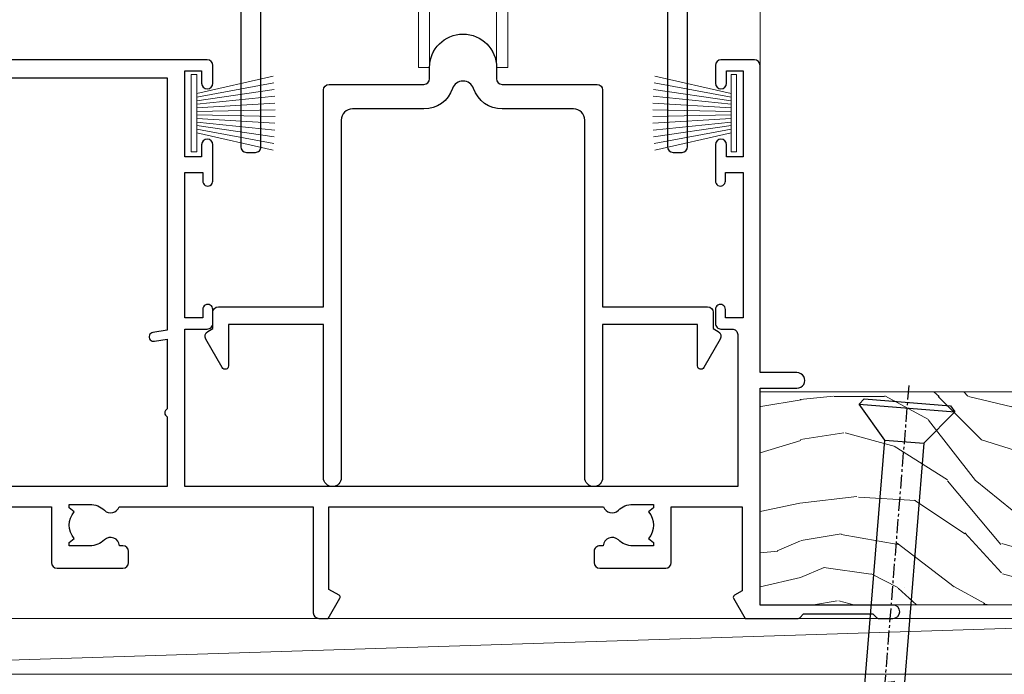
# Model space of a CAD drawing. Units: millimetres. Extents: x 0 to 776249, y -1112 to 730.
# Drawn here: x 2654 to 2742, y 193 to 252 of the extents above; entities that cross this region are included whole.
import ezdxf

# ---------------------------------------------------------------- set-up
doc = ezdxf.new("R2010")
doc.units = ezdxf.units.MM
doc.linetypes.add('CENTER', pattern=[2, 1.25, -0.25, 0.25, -0.25])
doc.layers.add('Aluminium Systems Ltd Joinery Detail', color=7, linetype='Continuous')
doc.layers.add('DIE', color=7, linetype='Continuous')
doc.layers.add('HARDWARE', color=8, linetype='Continuous', lineweight=5)

# ---------------------------------------------------------------- blocks, each defined once
blk = doc.blocks.new('A762-21692')
at = {"flags": 128}
blk.add_lwpolyline([(39.99999999999379, 29.00001072535202), (56.54999999999853, 29.00001072535759), (56.5499999999987, 24.00001072534633, 0.4142135623720295), (57.04999999999666, 23.50001072534656), (62.94999999999601, 23.50001072534986, 0.414213562373095), (63.44999999999573, 24.00001072534997), (63.44999999999573, 25.00001072534997, 0.414213562373095), (62.94999999999573, 25.50001072534997), (62.64573129132174, 25.50001072534917, 0.6408239254472202), (61.2896212612622, 26.02359563101141, -0.1952598447288604), (59.99999999999721, 25.50001072535088), (58.14999999999867, 25.50001072535088), (58.14999999999867, 25.79767640767205), (58.58281778022734, 26.16085364743026, -0.3639702342664486), (58.58281778022831, 28.53916780326972), (58.14999999999867, 28.90234504302862), (58.14999999999867, 29.20001072534979), (59.99999999999721, 29.20001072534973, -0.1952598447288628), (61.2896212612622, 28.67642581968756, 0.5542192105843267), (62.6072295366568, 29.00001075206774), (79.99999899998352, 29.00001036250194), (79.9999989999835, 19.49999963729374, 0.4142135300680742), (80.49999894483538, 18.99999963729374), (81.33397358615763, 18.99999954531109), (82.37320408073411, 20.79999956270195, 0.4142135623810405), (82.299998999978, 21.07320464346174), (81.39999899998276, 21.59281988573173), (81.39999899998276, 29.00001072534474), (105.992770472128, 29.00001072534745, 0.5542191990939959), (107.3103787387322, 28.67642581968754, -0.1952598447288625), (108.5999999999972, 29.20001072534801), (110.4499999999957, 29.20001072534977), (110.4499999999957, 28.90234504302861), (110.0171822197661, 28.53916780326971, -0.3639702342664353), (110.017182219767, 26.16085364743025), (110.4499999999957, 25.79767640767203), (110.4499999999957, 25.50001072535087), (108.5999999999972, 25.50001072535087, -0.1952598447288625), (107.3103787387322, 26.02359563101139, 0.6408239254472079), (105.9542687086726, 25.50001072534916), (105.6499999999993, 25.50001072534961, 0.4142135623730784), (105.1499999999987, 25.00001072534996), (105.1499999999987, 24.00001072534996, 0.414213562373095), (105.6499999999987, 23.50001072534996), (111.5499999999956, 23.50001072534677, 0.4142135623720462), (112.0499999999957, 24.00001072534632), (112.0499999999958, 29.00001072534751), (118.4000004111199, 29.00001072534655), (118.4000004111235, 21.4773609179549), (117.7000004111301, 21.07321572952263, 0.4142135623694759), (117.6267953303742, 20.8000106487658), (118.6660257706912, 19.00001072534655), (118.6660321712984, 18.99999963917002), (123.4171758934094, 18.99999963917047, 0.1989123673788268), (123.5585972496458, 19.05857828293255), (123.9000179999834, 19.39999903326974), (130.1000049999834, 19.39999903326974), (130.4414263865507, 19.05857850025534, 0.1989120425159821), (130.5828475660123, 19.0000000332701), (131.8999999999828, 19.00000003326862, 0.9999999999999999), (131.8999999999828, 20.19999803326867), (119.9999989999828, 20.19999803326867), (119.9999989999846, 39.59999803327013), (123.2999979571864, 39.59999803327007, 0.9999999999999999), (123.299997957187, 41.00000011886571), (119.9999990000126, 41.00000011886696), (119.9999990000144, 68.49999963927984, 0.414213562373095), (119.4999990000144, 68.99999963927984), (116.5000000000166, 68.99999963927984, 0.414213562373095), (116.0000000000166, 68.49999963927984), (116.0000000000166, 66.90000363927992, 0.9999999999999999), (116.9999980000159, 66.90000363927992), (116.9999980000159, 68.00000163927778), (118.4999990000144, 68.00000163927778), (118.4999990000126, 60.3000166392785), (116.9999980000159, 60.3000166392785), (116.9999980000159, 61.40001363927966, 0.9999999999999999), (115.9999980000159, 61.40001363927966), (115.999998000018, 58.15137249369671, 1.001507643109843), (116.8999959574185, 58.15001663927977), (116.8999959574087, 58.90001663928068), (118.4999990000126, 58.90001663928068), (118.4999990000126, 45.90000704260181), (116.8999959574087, 45.90000704260181), (116.899995957418, 46.65000704260545, 1.001507643109857), (115.9999980000257, 46.64865118818123), (115.9999980000141, 45.40000704260181, 0.4142135623736278), (116.4999980000141, 44.9000070426009), (117.4999990000108, 44.90000704260272, -0.4142135623735279), (117.9999990000115, 44.40000704260272), (117.9999990000097, 30.79999963927547), (68.50000000001967, 30.79999963927549), (68.50000000002018, 44.90000704260365), (70.500000000022, 44.90000704260171, 0.4142135623741606), (71.00000000002211, 45.40000704260365), (71.00000000001586, 46.64865118818125, 1.001507643109851), (70.1000020426199, 46.65000704260547), (70.10000204262923, 45.90000704260183), (68.50000000001836, 45.90000704260183), (68.50000000001836, 58.90001663928069), (70.10000204262559, 58.90001663928069), (70.10000204261945, 58.15001663927978, 1.001507643110861), (71.00000000001631, 58.15137249369582), (71.00000000001654, 61.40001363927877, 0.9999999999999999), (70.00000000001654, 61.40001363927877), (70.00000000001654, 60.30001663927851), (68.50000000001836, 60.30001663927851), (68.50000000001654, 68.0000016392778), (70.00000000001654, 68.0000016392778), (70.00000000001677, 66.90000463927936, 0.9999999999999999), (71.00000000001631, 66.90000463927936), (71.00000000001654, 68.49999963926984, 0.414213562373095), (70.50000000001654, 68.99999963926984), (37.00000000010203, 68.99999963926984, 0.414213562373095)], format="xyb", dxfattribs=at)
blk.add_lwpolyline([(2.864083313016323, 44.59485113304233), (1.600000000017218, 44.80001784038087), (1.600000000017218, 48.39999963926938), (20.40000027413126, 48.39999963926938), (20.40000027413126, 47.4999996392694, 0.414213562373095), (22.00000027413128, 45.89999963926938), (26.55662460115357, 45.89999963926937, 0.2679491924308902), (27.94226524720798, 46.69999963926819), (28.92376070483252, 48.39999963926857), (38.90000000009846, 48.39999963926937, 0.4142135623730742), (40.50000000009837, 49.99999963926939), (40.50000000009837, 67.39999963926937), (66.90000000002013, 67.39999963926937), (66.90000000002013, 44.80001784038177), (65.63591668702114, 44.59485113304231, 1.00450019260716), (65.76762634978186, 43.80577593899181), (66.90000000001825, 44.00001784038523), (66.90000000002223, 37.74641890134376, 0.5773502691895758), (66.90000000002263, 37.05359857831627), (66.90000000002672, 30.79999963927503), (1.600000000017218, 30.79999963927505), (1.600000000017218, 44.00001784038615), (2.732373650255482, 43.80577593899183, 1.004500192607019)], format="xyb", close=True, dxfattribs=at)
blk = doc.blocks.new('WS10G75Csk')
at = {"linetype": 'CENTER'}
blk.add_line((-3.552713678800501e-15, 1.5), (8.063310919100374e-14, -76.5), dxfattribs=at)
for p, q in [((-4.299999999999986, -0.5), (4.299999999999979, -0.5)), ((-1.750000000000004, -3.538971661115241), (1.749999999999996, -3.538971661115241)), ((-2.399999999999782, -25.95520833333329), (0.8749999999999964, -25.00000000000001)), ((-1.750000000000259, -28.27054350069149), (1.750000000000139, -26.87054350069101)), ((-2.399999999999782, -28.75520833333327), (2.400000000000201, -27.35520833333327)), ((-1.749999999999321, -29.23987316597536), (1.750000000000139, -27.83987316597526)), ((-1.750000000000259, -31.07054350069149), (1.750000000000139, -29.67054350069101)), ((-2.399999999999782, -31.55520833333327), (2.400000000000201, -30.15520833333326)), ((-1.74999999999935, -32.03987316597536), (1.750000000000139, -30.63987316597526)), ((-1.750000000000259, -33.87054350069147), (1.750000000000139, -32.47054350069099)), ((-2.39999999999981, -34.35520833333325), (2.400000000000201, -32.95520833333325)), ((-1.74999999999935, -34.83987316597534), (1.750000000000139, -33.43987316597524)), ((-2.399999999999611, -37.15520833333319), (2.400000000000372, -35.75520833333319)), ((-1.750000000000089, -36.67054350069141), (1.750000000000309, -35.27054350069093)), ((-1.749999999999179, -37.63987316597528), (1.750000000000309, -36.23987316597518)), ((-2.399999999999611, -39.95520833333318), (2.400000000000372, -38.55520833333317)), ((-1.750000000000089, -39.47054350069139), (1.750000000000309, -38.07054350069092)), ((-1.749999999999179, -40.43987316597526), (1.750000000000309, -39.03987316597517)), ((-2.399999999999441, -42.75520833333312), (2.400000000000542, -41.35520833333311)), ((-1.749999999999918, -42.27054350069133), (1.75000000000048, -40.87054350069086)), ((-1.74999999999898, -43.2398731659752), (1.75000000000048, -41.83987316597511)), ((-1.749999999999918, -45.07054350069133), (1.75000000000048, -43.67054350069085)), ((-2.399999999999441, -45.55520833333311), (2.400000000000542, -44.15520833333311)), ((-1.749999999999009, -46.0398731659752), (1.75000000000048, -44.6398731659751)), ((-1.749999999999918, -47.87054350069131), (1.75000000000048, -46.47054350069084)), ((-2.399999999999469, -48.3552083333331), (2.400000000000542, -46.95520833333309)), ((-1.749999999999009, -48.83987316597518), (1.75000000000048, -47.43987316597509)), ((-1.749999999999748, -50.67054350069125), (1.75000000000065, -49.27054350069078)), ((-2.39999999999927, -51.15520833333304), (2.400000000000713, -49.75520833333303)), ((-1.749999999998838, -51.63987316597512), (1.75000000000065, -50.23987316597503)), ((-2.39999999999927, -53.95520833333302), (2.400000000000713, -52.55520833333301)), ((-1.749999999999748, -53.47054350069124), (1.75000000000065, -52.07054350069076)), ((-1.749999999998838, -54.43987316597511), (1.75000000000065, -53.03987316597501)), ((-2.3999999999991, -56.75520833333294), (2.400000000000912, -55.35520833333294)), ((-1.749999999999549, -56.27054350069116), (1.750000000000849, -54.87054350069069)), ((-1.749999999998639, -57.23987316597503), (1.750000000000821, -55.83987316597494)), ((-2.3999999999991, -59.55520833333294), (2.400000000000883, -58.15520833333294)), ((-1.749999999999577, -59.07054350069116), (1.750000000000821, -57.67054350069068)), ((-1.749999999998639, -60.03987316597503), (1.750000000000821, -58.63987316597493)), ((-1.749999999999577, -61.87054350069114), (1.750000000000821, -60.47054350069067)), ((-2.3999999999991, -62.35520833333293), (2.400000000000883, -60.95520833333292)), ((-1.749999999998668, -62.83987316597501), (1.750000000000821, -61.43987316597492)), ((-1.749999999999378, -64.67054350069108), (1.750000000000991, -63.27054350069061)), ((-2.399999999998929, -65.15520833333287), (2.400000000001054, -63.75520833333286)), ((-1.749999999998469, -65.63987316597496), (1.750000000000991, -64.23987316597486)), ((-1.749999999999378, -67.47054350069106), (1.750000000000991, -66.07054350069059)), ((-2.399999999998929, -67.95520833333285), (2.400000000001054, -66.55520833333284)), ((-1.749999999998469, -68.43987316597494), (1.750000000000991, -67.03987316597484)), ((-1.668317768355625, -70.54180101577019), (2.077115195077166, -69.44938306810228)), ((-1.313985900019194, -70.09613786069895), (1.629463898622472, -68.918757941242)), ((-1.079397868451739, -70.9716323133562), (1.338553068846888, -70.00445193843652)), ((-0.2665186709056435, -72.93294294568062), (0.9009437932724573, -72.59243306029533))]:
    blk.add_line(p, q)
blk.add_lwpolyline([(-1.079397868451739, -70.9716323133562), (-1.668317768355625, -70.54180101577019), (-1.313985900019194, -70.09613786069895), (-1.749999999998497, -68.46891108675973), (-1.749999999998497, -68.43987316597473), (-2.39999999999856, -67.95520833333273), (-1.749999999998725, -67.47054350069067), (-1.749999999998668, -65.63987316597479), (-2.39999999999873, -65.15520833333281), (-1.749999999998895, -64.67054350069073), (-1.749999999998668, -62.83987316597479), (-2.39999999999873, -62.35520833333281), (-1.749999999998895, -61.87054350069074), (-1.749999999998838, -60.03987316597487), (-2.399999999998929, -59.55520833333289), (-1.749999999999094, -59.07054350069082), (-1.749999999998838, -57.23987316597488), (-2.399999999998929, -56.75520833333289), (-1.749999999999094, -56.27054350069082), (-1.749999999999009, -54.43987316597494), (-2.3999999999991, -53.95520833333296), (-1.749999999999265, -53.47054350069089), (-1.749999999999009, -51.63987316597496), (-2.3999999999991, -51.15520833333296), (-1.749999999999265, -50.6705435006909), (-1.749999999999208, -48.83987316597502), (-2.39999999999927, -48.35520833333304), (-1.749999999999435, -47.87054350069097), (-1.749999999999179, -46.03987316597503), (-2.39999999999927, -45.55520833333304), (-1.749999999999464, -45.07054350069097), (-1.749999999999378, -43.2398731659751), (-2.399999999999441, -42.75520833333312), (-1.749999999999634, -42.27054350069105), (-1.749999999999378, -40.43987316597511), (-2.399999999999441, -39.95520833333312), (-1.749999999999634, -39.47054350069105), (-1.749999999999577, -37.63987316597517), (-2.399999999999611, -37.15520833333319), (-1.749999999999805, -36.67054350069112), (-1.749999999999549, -34.83987316597518), (-2.399999999999611, -34.3552083333332), (-1.749999999999805, -33.87054350069113), (-1.749999999999748, -32.03987316597525), (-2.399999999999782, -31.55520833333327), (-1.749999999999975, -31.07054350069119), (-1.749999999999748, -29.23987316597525), (-2.399999999999782, -28.75520833333327), (-1.749999999999975, -28.2705435006912), (-1.749999999999719, -26.43987316597527), (-2.399999999999782, -25.95520833333329), (-1.749999999999975, -25.47054350069122), (-1.750000000000004, -3.538971661115241), (-4.299999999999986, -0.5), (-3.880450184411362, 0), (3.880450184411355, 0), (4.299999999999979, -0.5), (1.749999999999996, -3.538971661115241), (1.749999999999968, -26.87054350069107), (2.400000000000031, -27.35520833333332), (1.749999999999968, -27.83987316597531), (1.750000000000139, -29.67054350069101), (2.400000000000201, -30.15520833333326), (1.750000000000139, -30.63987316597525), (1.750000000000139, -32.47054350069099), (2.400000000000201, -32.95520833333325), (1.750000000000139, -33.43987316597524), (1.750000000000309, -35.27054350069094), (2.400000000000372, -35.75520833333319), (1.750000000000309, -36.23987316597518), (1.750000000000309, -38.07054350069092), (2.400000000000372, -38.55520833333317), (1.750000000000309, -39.03987316597516), (1.75000000000048, -40.87054350069086), (2.400000000000542, -41.35520833333311), (1.75000000000048, -41.83987316597511), (1.75000000000048, -43.67054350069084), (2.400000000000542, -44.15520833333309), (1.75000000000048, -44.63987316597508), (1.75000000000065, -46.47054350069079), (2.400000000000713, -46.95520833333303), (1.75000000000065, -47.43987316597503), (1.75000000000065, -49.27054350069076), (2.400000000000713, -49.75520833333302), (1.75000000000065, -50.23987316597501), (1.750000000000849, -52.07054350069072), (2.400000000000912, -52.55520833333296), (1.750000000000849, -53.03987316597495), (1.750000000000849, -54.87054350069069), (2.400000000000912, -55.35520833333294), (1.750000000000849, -55.83987316597494), (1.75000000000102, -57.67054350069064), (2.400000000001082, -58.15520833333288), (1.75000000000102, -58.63987316597488), (1.75000000000102, -60.47054350069061), (2.400000000001082, -60.95520833333286), (1.75000000000102, -61.43987316597484), (1.75000000000119, -63.27054350069055), (2.400000000001253, -63.7552083333328), (1.75000000000119, -64.2398731659748), (1.75000000000119, -66.07054350069053), (2.400000000001253, -66.55520833333279), (1.75000000000119, -67.03987316597478), (1.750000000001332, -68.46891108674984), (1.629463898622472, -68.918757941242), (2.077115195077166, -69.44938306810228), (1.338553068846888, -70.00445193843652), (0.7891405777295937, -72.05488726959922), (0.9009437932724573, -72.59243306029532), (0.4982297479540101, -73.14058126679373), (8.171241461241152e-14, -75.00000000000001)], close=True)
for points in [[(-1.749999999999975, -25.47054350069122), (0.874999999999968, -25.00000000000001), (-1.749999999999719, -26.43987316597527)], [(0.7891405777295937, -72.05488726959922), (-0.2665186709056435, -72.93294294568062), (0.4982297479540101, -73.14058126679373)]]:
    blk.add_lwpolyline(points)
blk = doc.blocks.new('PB69750-4B')
for p, q in [((-1.750000000000014, 0.5), (-3.322276449314941, 7.321139697068929)), ((-1.431818181818187, 0.5), (-2.721879321754528, 7.380097546926656)), ((-1.113636363636374, 0.5), (-2.119293789530161, 7.427384292916386)), ((-0.7954545454545467, 0.5), (-1.515002302965286, 7.462919719820221)), ((-0.4772727272727337, 0.5), (-0.9094902062915224, 7.486643546856435)), ((-0.1590909090909065, 0.5), (-0.3032449143314011, 7.498515529937265)), ((0.1590909090909207, 0.5), (0.3032449143314011, 7.498515529937265)), ((0.4772727272727337, 0.5), (0.9094902062915367, 7.486643546856435)), ((0.795454545454561, 0.5), (1.515002302965286, 7.462919719820221)), ((1.113636363636374, 0.5), (2.119293789530161, 7.427384292916386)), ((1.431818181818201, 0.5), (2.721879321754528, 7.380097546926656)), ((1.750000000000014, 0.5), (3.322276449314955, 7.321139697068929))]:
    blk.add_line(p, q)
blk.add_lwpolyline([(-3.450000000000003, 0), (3.450000000000003, 0), (3.450000000000003, 0.5), (-3.450000000000003, 0.5)], close=True)
blk = doc.blocks.new('SH270B')
blk.add_blockref('PB69750-4B', (0, 0))
blk = doc.blocks.new('A840-22460')
at = {"transparency": 33554687, "flags": 128}
blk.add_lwpolyline([(11.09986943133993, 36.00000103604089), (19.59999942763864, 36.00000103604089, 0.414213562373095), (20.09999942763864, 36.50000103604089), (20.09999942763864, 37.50000103604089, -0.9999999999999999), (26.09999942763864, 37.50000103604089), (26.09999942763864, 36.50000103604089, 0.414213562373095), (26.59999942763864, 36.00000103604089), (35.10012942393735, 36.00000103604089, -0.414213562373095), (35.60012942393735, 35.50000103604089), (35.60012942393735, 16.10000689272329), (45.00009242393674, 16.10000689272286, -0.4142135623728286), (45.50009242393674, 15.60000689272329), (45.50009242393583, 14.13807316607017), (45.94999885527568, 13.87831956682547, -0.4142135623727311), (46.13301155716783, 13.19530686493363), (44.6599000450708, 10.64380288076756, -0.7673269879789792), (44.10009242393528, 10.79380288076754), (44.10009242393528, 14.50000689272838), (35.60012942393735, 14.50000689272838), (35.60012942393735, 0.8000000000001819, -0.9999999999999999), (34.00012942393789, 0.8000000000001819), (34.00012942393789, 32.80000103604198, 0.414213562373095), (33.00012942393789, 33.80000103604198), (26.59999942763864, 33.80000103604088, -0.3204650534085592), (24.04594537358462, 35.62432536036528, 0.714285714285807), (22.1540534816928, 35.62432536036552, -0.3204650534085594), (19.59999942763955, 33.80000103604198), (13.19986943133938, 33.80000103604016, 0.414213562373095), (12.19986943133938, 32.80000103604016), (12.19986943133938, 0.8000000000001819, -0.9999999999999999), (10.59986943133902, 0.8000000000001819), (10.59986943133856, 14.50000689272838), (2.099906431340173, 14.50000689272838), (2.099906431340173, 10.79380288076754, -0.7673269879789792), (1.540098810204654, 10.64380288076756), (0.06698729810761961, 13.19530686493363, -0.4142135623727311), (0.2499999999997726, 13.87831956682547), (0.6999064313396275, 14.13807316607017), (0.699906431338718, 15.60000689272329, -0.4142135623728286), (1.199906431338718, 16.10000689272286), (10.59986943133993, 16.10000689272329), (10.59986943133993, 35.50000103604089, -0.414213562373095)], format="xyb", close=True, dxfattribs=at)
blk = doc.blocks.new('A843-22463')
at = {"transparency": 33554687}
blk.add_lwpolyline([(36.99999999998562, 71.99999950005457, 0.414213562373095), (36.49999999998562, 71.49999950005457), (36.49999999994924, 70.19999950005894, 0.9999999999999999), (37.39999999995069, 70.19999950005894), (37.39999999995069, 70.99999950005457), (38.89999999995069, 70.99999950005457), (38.89999999995069, 65.49999950005457), (37.39999999995069, 65.49999950005457), (37.39999999995069, 66.29999950005748, 0.9999999999999999), (36.49999999994924, 66.29999950005748), (36.49999999994924, 64.99999950005457, 0.414213562373095), (36.99999999994924, 64.49999950005457), (38.19999999999908, 64.49999950005457), (38.19999999999908, 56.79999950005748), (36.89999999995069, 56.79999950005748, 0.9999999999999999), (36.89999999995069, 55.99999950005457), (38.19999999999908, 55.99999950005457), (38.19999999999908, 50.49999950006185, -0.414213562373095), (37.69999999999908, 49.99999950006185), (21.30000019874223, 49.99999950006276, -0.4142135623733615), (20.80000019874132, 50.49999950006276), (20.80000019874223, 51.49999950006276, -0.4142135623725622), (21.30000019874223, 51.99999950006094), (23.49999980124647, 51.99999950006276, 0.9999999999999999), (23.49999980124647, 52.99999950006276), (16.50000019873204, 52.99999950006639, 0.9999999999999999), (16.50000019873204, 51.99999950008095), (18.7000001987364, 51.99999950008095, -0.414213562373095), (19.2000001987364, 51.49999950008095), (19.2000001987364, 50.49999950006276, -0.414213562373095), (18.7000001987364, 49.99999950006276), (1.799999999963064, 49.9999776892875), (1.799999999963064, 51.99999951685749), (2.999999999992895, 51.99999951883291, 1.000118334476763), (2.999881672516666, 52.99999950483192), (0.4999999991961781, 52.99999950005457, 0.414213561906522), (-7.104539179181302e-12, 52.49999950005434), (1.714184350021242e-13, 0.4999999999999438, 0.4142135623731616), (0.5000000000001714, 1.711963903971991e-13), (1.300000000001263, 1.711963903971991e-13, 0.4142135623733614), (1.800000000001263, 0.5000000000006259), (1.799999999963064, 48.19999950006257), (38.19999999996634, 48.19999950006167), (38.19999999998544, 0.5000000000483744, 0.414213562373095), (38.69999999998453, 4.83744155843624e-11), (39.4999999999838, 4.83744155843624e-11, 0.414213562373095), (39.9999999999838, 0.5000000000483744), (39.99999999998562, 71.49999950005548, 0.4142135623736278), (39.49999999998562, 71.99999950005503)], format="xyb", close=True, dxfattribs=at)
blk = doc.blocks.new('DR015 Mid')
at = {"extrusion": (6.123233995736766e-17, 1, -1.83697019872103e-16)}
for p, q in [((-11.35000000000036, 37.84934312204496), (-11.35000000000036, 38.11583593685646)), ((-11.15000000000055, 37.76967895769667), (-11.15000000000055, 38.11583593685646)), ((-10.65000000000055, 38.11583593685646), (-10.65000000000055, 37.76967895769667)), ((10.64999999999964, 37.76967895769667), (10.64999999999964, 38.11583593685646)), ((11.14999999999964, 38.11583593685646), (11.14999999999964, 37.76967895769667)), ((11.34999999999945, 38.11583593685646), (11.34999999999945, 37.84934312204496)), ((-13.35000000000036, 35.46583593685682), (-11.35000000000036, 37.84934312204496)), ((-13.23302222155962, 35.10524462456669), (-11.26697777844083, 37.44828515285371)), ((-10.88395555688157, 37.12689134801076), (-12.85000000000036, 34.78385081972374)), ((-10.88395555688157, 37.12689134801076), (-11.26697777844083, 37.44828515285371)), ((-10.65000000000055, 37.76967895769667), (-11.15000000000055, 37.76967895769667)), ((10.64999999999964, 37.76967895769667), (11.14999999999964, 37.76967895769667)), ((10.88395555688066, 37.12689134801076), (11.26697777844038, 37.44828515285371)), ((12.84999999999945, 34.78385081972374), (10.88395555688066, 37.12689134801076)), ((11.26697777844038, 37.44828515285371), (13.23302222155917, 35.10524462456669)), ((11.34999999999945, 37.84934312204496), (13.34999999999945, 35.46583593685682)), ((-13.35000000000036, 34.78385081972374), (-13.35000000000036, 35.46583593685682)), ((13.34999999999945, 34.78385081972374), (13.34999999999945, 35.46583593685682)), ((-13.35000000000036, 33.74910217166143), (-13.35000000000036, 34.78385081972374)), ((-12.85000000000036, 34.78385081972374), (-13.35000000000036, 34.78385081972374)), ((-12.85000000000036, 34.78385081972374), (-13.23302222155962, 35.10524462456669)), ((-12.85000000000036, 34.78385081972374), (-12.85000000000036, 34.02400152386508)), ((-3.000000000000455, 34.61583593685646), (2.999999999999545, 34.61583593685646)), ((-3.000000000000455, 34.61583593685646), (-3.000000000000455, 33.61583593685646)), ((2.999999999999545, 34.61583593685646), (2.999999999999545, 33.61583593685646)), ((12.84999999999945, 34.78385081972374), (13.23302222155917, 35.10524462456669)), ((12.84999999999945, 34.02400152386508), (12.84999999999945, 34.78385081972374)), ((12.84999999999945, 34.78385081972374), (13.34999999999945, 34.78385081972374)), ((13.34999999999945, 34.78385081972374), (13.34999999999945, 33.74910217166143)), ((-13.35000000000036, 33.36583593685646), (-13.35000000000036, 33.74910217166143)), ((-12.33256885145101, 33.47682224544042), (-13.16743114854989, 33.54986323204139)), ((-12.85000000000036, 34.02400152386508), (-12.28899098007696, 33.97491959448598)), ((-12.33256885145101, 33.47682224544042), (-12.28899098007696, 33.97491959448598)), ((2.999999999999545, 33.61583593685646), (-3.000000000000455, 33.61583593685646)), ((12.28899098007605, 33.97491959448598), (12.84999999999945, 34.02400152386508)), ((12.33256885145011, 33.47682224544042), (12.28899098007605, 33.97491959448598)), ((13.16743114854899, 33.54986323204139), (12.33256885145011, 33.47682224544042)), ((13.34999999999945, 33.36583593685646), (13.34999999999945, 33.74910217166143)), ((-12.53256885145083, 33.29431997814572), (-13.35000000000036, 33.36583593685646)), ((-12.35000000000036, 31.63659083518723), (-12.35000000000036, 33.0950810385275)), ((-12.15000000000055, 31.45408856789254), (-12.15000000000055, 33.27758330582219)), ((-12.15000000000055, 33.27758330582219), (-11.65000000000055, 33.27758330582219)), ((-11.65000000000055, 33.27758330582219), (-11.65000000000055, 31.45408856789254)), ((11.64999999999964, 31.45408856789254), (11.64999999999964, 33.27758330582219)), ((12.14999999999964, 33.27758330582219), (11.64999999999964, 33.27758330582219)), ((12.14999999999964, 33.27758330582219), (12.14999999999964, 31.45408856789254)), ((12.34999999999945, 33.0950810385275), (12.34999999999945, 31.63659083518723)), ((13.34999999999945, 33.36583593685646), (12.53256885144992, 33.29431997814572)), ((-13.35000000000036, 31.36583593685828), (-12.53256885145083, 31.43735189556901)), ((-13.35000000000036, 30.9825697020533), (-13.35000000000036, 31.36583593685828)), ((-13.35000000000036, 10.86583593685646), (-13.35000000000036, 30.9825697020533)), ((-13.16743114854989, 31.18180864167152), (-12.33256885145101, 31.2548496282725)), ((-12.33256885145101, 31.2548496282725), (-12.28899098007696, 30.75675227922693)), ((-12.15000000000055, 31.45408856789254), (-11.65000000000055, 31.45408856789254)), ((12.14999999999964, 31.45408856789254), (11.64999999999964, 31.45408856789254)), ((12.33256885145011, 31.2548496282725), (12.28899098007605, 30.75675227922693)), ((12.33256885145011, 31.2548496282725), (13.16743114854899, 31.18180864167152)), ((12.53256885144992, 31.43735189556719), (13.34999999999945, 31.36583593685646)), ((13.34999999999945, 30.9825697020533), (13.34999999999945, 31.36583593685646)), ((13.34999999999945, 30.9825697020533), (13.34999999999945, 10.86583593685646)), ((-12.28899098007696, 30.75675227922693), (-12.85000000000036, 30.70767034984783)), ((-12.85000000000036, 30.70767034984783), (-12.85000000000036, 10.86583593685646)), ((12.84999999999945, 30.70767034984783), (12.28899098007605, 30.75675227922693)), ((12.84999999999945, 10.86583593685646), (12.84999999999945, 30.70767034984783)), ((-11.00000000000045, 20.61583593685646), (-11.00000000000045, 26.61583593685646)), ((-10.00000000000045, 26.61583593685646), (-11.00000000000045, 26.61583593685646)), ((-10.00000000000045, 26.61583593685646), (-10.00000000000045, 20.61583593685646)), ((9.999999999999545, 20.61583593685646), (9.999999999999545, 26.61583593685646)), ((10.99999999999955, 26.61583593685646), (9.999999999999545, 26.61583593685646)), ((10.99999999999955, 26.61583593685646), (10.99999999999955, 20.61583593685646)), ((-6.000000000000455, 23.61583593685646), (-6.066987298107961, 23.61583593685646)), ((5.999999999999545, 23.61583593685646), (6.066987298107506, 23.61583593685646)), ((-10.00000000000045, 20.61583593685646), (-11.00000000000045, 20.61583593685646)), ((10.99999999999955, 20.61583593685646), (9.999999999999545, 20.61583593685646)), ((-3.000000000000455, 13.61583593685646), (2.999999999999545, 13.61583593685646)), ((-3.000000000000455, 13.61583593685646), (-3.000000000000455, 12.61583593685646)), ((2.999999999999545, 13.61583593685646), (2.999999999999545, 12.61583593685646)), ((2.999999999999545, 12.61583593685646), (-3.000000000000455, 12.61583593685646)), ((-12.85000000000036, 10.86583593685646), (-13.35000000000036, 10.86583593685646)), ((-13.35000000000036, 10.86583593685646), (-13.35000000000036, 9.765835936857911)), ((-12.85000000000036, 10.86583593685646), (12.84999999999945, 10.86583593685646)), ((-12.85000000000036, 10.36583593685646), (-12.85000000000036, 10.86583593685646)), ((12.84999999999945, 10.86583593685646), (13.34999999999945, 10.86583593685646)), ((12.84999999999945, 10.86583593685646), (12.84999999999945, 10.36583593685646)), ((13.34999999999945, 10.86583593685646), (13.34999999999945, 9.765835936856092)), ((-13.35000000000036, 9.765835936857911), (-12.55000000000018, 9.765835936857911)), ((12.84999999999945, 10.36583593685646), (-12.85000000000036, 10.36583593685646)), ((-12.55000000000018, 9.765835936857911), (-12.55000000000018, 5.365835936856456)), ((-10.50000000000045, 5.365835936856456), (-10.50000000000045, 10.36583593685646)), ((-9.500000000000455, 10.36583593685646), (-9.500000000000455, 5.365835936856456)), ((-4.175396152541452, 10.36583593685646), (-4.350000000000364, 5.365835936856456)), ((4.349999999999454, 5.365835936856456), (4.175396152540998, 10.36583593685646)), ((9.499999999999545, 5.365835936856456), (9.499999999999545, 10.36583593685646)), ((10.49999999999955, 10.36583593685646), (10.49999999999955, 5.365835936856456)), ((12.54999999999973, 5.365835936856456), (12.54999999999973, 9.765835936857911)), ((12.54999999999973, 9.765835936857911), (13.34999999999945, 9.765835936857911)), ((-12.55000000000018, 5.365835936858275), (-10.50000000000045, 5.365835936858275)), ((-10.50000000000045, 5.365835936856456), (-9.500000000000455, 5.365835936856456)), ((-9.500000000000455, 5.365835936856456), (-4.350000000000364, 5.365835936856456)), ((-4.350000000000364, 5.365835936856456), (4.349999999999454, 5.365835936856456)), ((-3.999961492770126, -2.499999751686119), (-4.000000000000455, 5.365835936856456)), ((-2.999961492770126, -2.499999751686119), (-3.000000000000455, 5.365835936856456)), ((3.000038507229874, -2.499999751686119), (2.999999999999545, 5.365835936856456)), ((4.000038507229874, -2.499999751686119), (3.999999999999545, 5.365835936856456)), ((4.349999999999454, 5.365835936856456), (9.499999999999545, 5.365835936856456)), ((9.499999999999545, 5.365835936856456), (10.49999999999955, 5.365835936856456)), ((10.49999999999955, 5.365835936856456), (12.54999999999973, 5.365835936856456)), ((-3.999961492770126, -2.499999751686119), (-2.999961492770126, -2.499999751686119)), ((3.000038507229874, -2.499999751686119), (4.000038507229874, -2.499999751686119))]:
    blk.add_line(p, q, dxfattribs=at)
blk.add_line((-11.35000000000036, 38.11583593685646), (11.34999999999945, 38.11583593685646))
at = {"extrusion": (-0.2121841102833163, 0.9772297085861018, -1.83697019872103e-16)}
for p, q in [((-0.7500000000004547, 24.21583593685682), (-0.7500000000004547, 29.06445961600002)), ((0.7499999999995453, 29.06445961627833), (0.7499999999995453, 24.21583593685682)), ((-0.6000000000003638, 26.11583593685646), (-0.6000000000003638, 24.21583593685682)), ((0.5999999999994543, 26.11583593685646), (-0.6000000000003638, 26.11583593685646)), ((-0.5475922207174335, 26.06342815757489), (-0.6000000000003638, 26.11583593685646)), ((-0.5475922207174335, 26.06342815757489), (-0.5475922207174335, 24.16342815757343)), ((0.547592220716524, 26.06342815757489), (-0.5475922207174335, 26.06342815757489)), ((0.547592220716524, 26.06342815757489), (0.5999999999994543, 26.11583593685646)), ((0.547592220716524, 24.16342815757343), (0.547592220716524, 26.06342815757489)), ((0.5999999999994543, 24.21583593685682), (0.5999999999994543, 26.11583593685646)), ((-2.668012200372232, 24.28384813722914), (-2.600000000000364, 24.21583593685682)), ((-2.600000000000364, 24.21583593685682), (-2.600000000000364, 23.01583593685791)), ((-2.600000000000364, 24.21583593685682), (-0.7500000000004547, 24.21583593685682)), ((-2.547592220717434, 24.16342815757343), (-2.600000000000364, 24.21583593685682)), ((-2.547592220717434, 24.16342815757343), (-2.547592220717434, 23.06824371613948)), ((-0.5475922207174335, 24.16342815757343), (-2.547592220717434, 24.16342815757343)), ((-0.835551090928675, 24.3013870277864), (-0.7500000000004547, 24.21583593685682)), ((-0.6000000000003638, 24.21583593685682), (-0.7500000000004547, 24.21583593685682)), ((-0.5475922207174335, 24.16342815757343), (-0.6000000000003638, 24.21583593685682)), ((0.547592220716524, 24.16342815757343), (0.5999999999994543, 24.21583593685682)), ((2.547592220716524, 24.16342815757343), (0.547592220716524, 24.16342815757343)), ((0.7499999999995453, 24.21583593685682), (0.5999999999994543, 24.21583593685682)), ((0.8355510909282202, 24.3013870277864), (0.7499999999995453, 24.21583593685682)), ((0.7499999999995453, 24.21583593685682), (2.599999999999454, 24.21583593685682)), ((2.547592220716524, 24.16342815757343), (2.599999999999454, 24.21583593685682)), ((2.547592220716524, 23.06824371613948), (2.547592220716524, 24.16342815757343)), ((2.668012200371777, 24.28384813722914), (2.599999999999454, 24.21583593685682)), ((2.599999999999454, 23.01583593685791), (2.599999999999454, 24.21583593685682)), ((-2.668012200372232, 22.94782373648559), (-2.600000000000364, 23.01583593685791)), ((-2.547592220717434, 23.06824371613948), (-2.600000000000364, 23.01583593685791)), ((-0.7500000000004547, 23.01583593685791), (-2.600000000000364, 23.01583593685791)), ((-2.547592220717434, 23.06824371613948), (-0.5475922207174335, 23.06824371613948)), ((-0.835551090928675, 22.93028484592833), (-0.7500000000004547, 23.01583593685791)), ((-0.7500000000004547, 23.01583593685791), (-0.6000000000003638, 23.01583593685791)), ((-0.7500000000004547, 18.16721225769106), (-0.7500000000004547, 23.01583593685791)), ((-0.5475922207174335, 23.06824371613948), (-0.6000000000003638, 23.01583593685791)), ((-0.6000000000003638, 23.01583593685791), (-0.6000000000003638, 21.11583593685646)), ((-0.5475922207174335, 23.06824371613948), (-0.5475922207174335, 21.16824371613984)), ((0.547592220716524, 23.06824371613948), (2.547592220716524, 23.06824371613948)), ((0.547592220716524, 23.06824371613948), (0.5999999999994543, 23.01583593685791)), ((0.547592220716524, 21.16824371613984), (0.547592220716524, 23.06824371613948)), ((0.5999999999994543, 23.01583593685791), (0.7499999999995453, 23.01583593685791)), ((0.5999999999994543, 21.11583593685646), (0.5999999999994543, 23.01583593685791)), ((0.7499999999995453, 23.01583593685791), (0.7499999999995453, 18.16721225771471)), ((0.8355510909282202, 22.93028484592833), (0.7499999999995453, 23.01583593685791)), ((2.599999999999454, 23.01583593685791), (0.7499999999995453, 23.01583593685791)), ((2.547592220716524, 23.06824371613948), (2.599999999999454, 23.01583593685791)), ((2.668012200371777, 22.94782373648559), (2.599999999999454, 23.01583593685791)), ((-0.5475922207174335, 21.16824371613984), (-0.6000000000003638, 21.11583593685646)), ((-0.5475922207174335, 21.16824371613984), (0.547592220716524, 21.16824371613984)), ((0.547592220716524, 21.16824371613984), (0.5999999999994543, 21.11583593685646)), ((-0.6000000000003638, 21.11583593685646), (0.5999999999994543, 21.11583593685646))]:
    blk.add_line(p, q, dxfattribs=at)
at = {"extrusion": (1.83697019872103e-16, -1.83697019872103e-16, -1)}
for centre, radius, start, end in [((11.65000000000055, 37.76967895769667), 0.4999999999999591, 180, 219.9999999999559), ((-11.64999999999964, 37.76967895769667), 0.5000000000000111, 320.0000000000441, 0), ((3.000000000000455, 26.61583593685646), 8.000000000000002, 0, 90), ((-2.999999999999545, 26.61583593685646), 8, 90, 180), ((13.15000000000055, 33.74910217166143), 0.2000000000000003, 275.0000000000028, 0), ((12.35000000000036, 33.27758330582219), 0.6999999999999957, 95.00000000000286, 180), ((-12.34999999999945, 33.27758330582219), 0.6999999999999975, 0, 84.99999999999714), ((-13.14999999999964, 33.74910217166143), 0.2000000000000028, 180, 264.9999999999972), ((12.55000000000018, 33.0950810385275), 0.2000000000000031, 95.00000000002883, 180), ((-12.54999999999973, 33.0950810385275), 0.2000000000000082, 1.042204158021965e-10, 84.99999999999714), ((4.547473508864641e-13, 23.61583593685646), 8.886751345948081, 0, 180), ((13.15000000000055, 30.9825697020533), 0.2000000000000028, 0, 84.99999999999714), ((12.55000000000018, 31.63659083518723), 0.2000000000000011, 179.9999999997916, 264.9999999999712), ((12.35000000000036, 31.45408856789254), 0.6999999999999975, 180, 264.9999999999972), ((-12.34999999999945, 31.45408856789254), 0.6999999999999957, 275.0000000000028, 0), ((-12.54999999999973, 31.63659083518723), 0.2000000000000081, 275.0000000000288, 2.08440831604393e-10), ((-13.14999999999964, 30.9825697020533), 0.2000000000000003, 95.00000000000286, 180), ((4.547473508864641e-13, 23.61583593685646), 6.06698729810778, 0, 180), ((4.547473508864641e-13, 23.61583593685646), 5.499999918563512, 110.0878572358402, 274.4128976876163), ((4.547473508864641e-13, 23.61583593685646), 8.886751345948081, 180, 0), ((4.547473508864641e-13, 23.61583593685646), 6.066987298107779, 180, 0), ((3.000000000000455, 20.61583593685646), 8, 270, 0), ((-2.999999999999545, 20.61583593685646), 8.000000000000002, 180, 270), ((12.85000000000036, 10.86583593685646), 0.4999999999999982, 270, 0), ((-12.84999999999945, 10.86583593685646), 0.4999999999999982, 180, 270), ((-3.850722987408517e-05, -2.499999751686119), 3.000000000000003, 0, 180)]:
    blk.add_arc(centre, radius, start, end, dxfattribs=at)
for centre, radius, start, end in [((-11.65000000000055, 37.76967895769667), 1.00000000000001, 320.0000000000441, 0), ((11.64999999999964, 37.76967895769667), 1.000000000000018, 180, 219.9999999999559), ((-12.85000000000036, 34.78385081972374), 0.5000000000000087, 140.0000000000441, 180), ((12.84999999999945, 34.78385081972374), 0.5000000000000071, 0, 39.9999999999559), ((-3.000000000000455, 26.61583593685646), 7, 90, 180), ((2.999999999999545, 26.61583593685646), 7.000000000000004, 0, 90), ((-12.35000000000036, 33.27758330582219), 0.2000000000000046, 0, 84.99999999999714), ((12.34999999999945, 33.27758330582219), 0.200000000000006, 95.00000000000286, 180), ((-12.35000000000036, 31.45408856789254), 0.200000000000006, 275.0000000000028, 0), ((12.34999999999945, 31.45408856789254), 0.2000000000000046, 180, 264.9999999999972), ((-4.547473508864641e-13, 23.61583593685646), 6, 0, 180), ((-4.547473508864641e-13, 23.61583593685646), 5.500000000000001, 85.58710231238372, 167.7496225248243), ((-4.547473508864641e-13, 23.61583593685828), 5.499999999999109, 77.74962252759397, 85.58710231238372), ((-4.547473508864641e-13, 23.61583593685646), 5.499999999999752, 69.91214276415984, 77.74962252759397), ((-4.547473508864641e-13, 23.61583593685646), 5.499999999999998, 167.7496225248243, 249.9121427641598), ((-4.547473508864641e-13, 23.61583593685646), 6, 180, 0), ((-3.000000000000455, 20.61583593685646), 7, 180, 270), ((2.999999999999545, 20.61583593685646), 7.000000000000004, 270, 0), ((-4.547473508864641e-13, 23.61583593685646), 5.499999999999782, 249.9121427641598, 257.7496225275939), ((-4.547473508864641e-13, 23.61583593685646), 5.499999999999464, 257.7496225275939, 265.5871023123837)]:
    blk.add_arc(centre, radius, start, end)
for points in [[(-12.85000000000036, 34.02400152386508), (-13.1428932188137, 33.86296921163193), (-13.34999999999991, 33.74910217166143), (-13.35000000000036, 33.74910217166143)], [(-12.85000000000036, 34.02400152386508), (-13.03594686170118, 33.746257742956), (-13.16743114855035, 33.54986323204139), (-13.16743114854989, 33.54986323204139)], [(13.34999999999945, 33.74910217166143), (13.34999999999991, 33.74910217166143), (13.14289321881324, 33.86296921163193), (12.84999999999945, 34.02400152386508)], [(12.84999999999945, 34.02400152386508), (13.03594686170027, 33.746257742956), (13.16743114854899, 33.54986323204139), (13.16743114854899, 33.54986323204139)], [(-13.35000000000036, 30.9825697020533), (-13.34999999999991, 30.9825697020533), (-13.1428932188137, 30.8687026620828), (-12.85000000000036, 30.70767034984783)], [(-12.85000000000036, 30.70767034984783), (-13.03594686170118, 30.98541413075873), (-13.16743114855035, 31.18180864167152), (-13.16743114854989, 31.18180864167152)], [(12.84999999999945, 30.70767034984783), (13.03594686170027, 30.98541413075873), (13.16743114854899, 31.18180864167152), (13.16743114854899, 31.18180864167152)], [(12.84999999999945, 30.70767034984783), (13.14289321881324, 30.8687026620828), (13.34999999999991, 30.9825697020533), (13.34999999999945, 30.9825697020533)]]:
    blk.add_rational_spline(points, [1, 0.8047378541243649, 0.8047378541243649, 1], degree=3)
for points, knots in [([(-12.53256885145083, 33.29431997814572), (-12.47723847382485, 33.28947919735583), (-12.42870570966488, 33.2613515175708), (-12.39732271747198, 33.22426945806001), (-12.39731078731302, 33.22425535753064), (-12.39729885938368, 33.22424125575344)], [0, 0, 0, 0, 0.0001642379258065148, 0.0001642379258065148, 0.0001643003958234622, 0.0001643003958234622, 0.0001643003958234622, 0.0001643003958234622]), ([(12.39702525100438, 33.22391708293981), (12.39704281615423, 33.22393793865558), (12.39706038614622, 33.22395879168107), (12.42821625640863, 33.26092132718622), (12.47695315589908, 33.28945423527148), (12.53256885144992, 33.29431997814572)], [0.0001639746274956524, 0.0001639746274956524, 0.0001639746274956524, 0.0001639746274956524, 0.0001640672290395297, 0.0001640672290395297, 0.0003281344580790595, 0.0003281344580790595, 0.0003281344580790595, 0.0003281344580790595]), ([(-12.35000000000036, 31.63659083518723), (-12.35000000000036, 31.58758922222478), (-12.36828285291404, 31.53942210594323), (-12.43478777371138, 31.46574287236217), (-12.48206158548555, 31.44177070876685), (-12.53256885145083, 31.43735189556901)], [0, 0, 0, 0, 0.0001498765148820156, 0.0001498765148820156, 0.0002997530297640312, 0.0002997530297640312, 0.0002997530297640312, 0.0002997530297640312]), ([(12.53256885145038, 31.43735189556719), (12.48210063619354, 31.44176729227183), (12.43471401491342, 31.46586419204687), (12.36850052606133, 31.53914143295515), (12.34999999999991, 31.58762219847995), (12.34999999999991, 31.63659083518723)], [0, 0, 0, 0, 0.0001498290793214157, 0.0001498290793214157, 0.0002996581586428315, 0.0002996581586428315, 0.0002996581586428315, 0.0002996581586428315]), ([(-0.7500000020613697, 29.06445961600002), (-0.7749331005447857, 28.35451622960318), (-0.7945278007623529, 27.59873424260877), (-0.8161527749662127, 26.39836864286553), (-0.8220674916497046, 25.98462723454759), (-0.8309661366829459, 25.14973875048236), (-0.8339825375396686, 24.7278222902969), (-0.835551090928675, 24.3013870277864)], [1.287160753821183e-14, 1.287160753821183e-14, 1.287160753821183e-14, 1.287160753821183e-14, 0.002528517741478945, 0.002528517741478945, 0.003792776612211981, 0.003792776612211981, 0.005057035482945018, 0.005057035482945018, 0.005057035482945018, 0.005057035482945018]), ([(0.8355510909282202, 24.3013870277864), (0.833983512157829, 24.72755732522273), (0.8309708149599828, 25.14896211922496), (0.8220951114667514, 25.98237236836212), (0.8161864665648864, 26.39630914089867), (0.7945329267022316, 27.5988274381034), (0.774917608382566, 28.35495735238692), (0.7500000000350155, 29.06445961627833)], [0, 0, 0, 0, 0.001275167232589563, 0.001275167232589563, 0.002550334465179126, 0.002550334465179126, 0.005100668930358251, 0.005100668930358251, 0.005100668930358251, 0.005100668930358251]), ([(-0.835551090928675, 22.93028484592833), (-0.8339835121587384, 22.50411454851201), (-0.8309708149608923, 22.08270975452979), (-0.8220951114685704, 21.24929950543083), (-0.8161864665667053, 20.83536273291247), (-0.7945329267063244, 19.63284443575503), (-0.7749176083875682, 18.87671452147879), (-0.7500000000004547, 18.16721225769106)], [0, 0, 0, 0, 0.001275167232529872, 0.001275167232529872, 0.002550334465059743, 0.002550334465059743, 0.005100668930119486, 0.005100668930119486, 0.005100668930119486, 0.005100668930119486]), ([(0.750000002060915, 18.16721225771471), (0.7749331005438762, 18.87715564411155), (0.7945278007614434, 19.63293763110596), (0.816152774965758, 20.8333032308492), (0.8220674916492499, 21.24704463916532), (0.8309661366820364, 22.08193312323237), (0.8339825375387591, 22.50384958341783), (0.8355510909282202, 22.93028484592833)], [1.287160753821183e-14, 1.287160753821183e-14, 1.287160753821183e-14, 1.287160753821183e-14, 0.002528517741478946, 0.002528517741478946, 0.003792776612211983, 0.003792776612211983, 0.00505703548294502, 0.00505703548294502, 0.00505703548294502, 0.00505703548294502])]:
    blk.add_open_spline(points, degree=3, knots=knots)
for points in [[(-2.668012200372232, 24.28384813722914), (-2.66883028008624, 24.06117740386253), (-2.669237811866424, 23.83850667049592), (-2.669237811866878, 23.6158359371293)], [(-0.835551090928675, 24.3013870277864), (-1.457056415479201, 24.29859850689536), (-2.06787678529372, 24.29275221004355), (-2.668012200372232, 24.28384813722914)], [(2.668012200371777, 24.28384813722914), (2.067876785293265, 24.29275221004355), (1.457056415478746, 24.29859850689536), (0.8355510909282202, 24.3013870277864)], [(2.668012200371777, 24.28384813722914), (2.669648359799794, 23.83850667031402), (2.669648359799794, 23.39316520339889), (2.668012200371777, 22.94782373648559)], [(-2.669237811866878, 23.6158359371293), (-2.669237811867333, 23.39316520358079), (-2.668830280086695, 23.17049447003228), (-2.668012200372232, 22.94782373648559)], [(-2.668012200372232, 22.94782373648559), (-2.06787678529372, 22.93891966367119), (-1.457056415479201, 22.93307336681755), (-0.835551090928675, 22.93028484592833)], [(0.8355510909282202, 22.93028484592833), (1.457056415478746, 22.93307336681755), (2.067876785293265, 22.93891966367119), (2.668012200371777, 22.94782373648559)]]:
    blk.add_open_spline(points, degree=3)
blk = doc.blocks.new('AL40 Sliding Window Flush Track Sill')
at = {"layer": 'HARDWARE', "color": 8, "linetype": 'Continuous', "lineweight": 9, "transparency": 33554687}
blk.add_line((3.113598268100759e-11, 182.7673525063617), (3.113598268100759e-11, 46.97145711100779), dxfattribs=at)
at = {"layer": 'Aluminium Systems Ltd Joinery Detail'}
blk.add_blockref('A762-21692', (-119.9999989999833, -20.19999803326868), dxfattribs=at)
at = {"layer": 'Aluminium Systems Ltd Joinery Detail', "rotation": 355.3811732177941}
blk.add_blockref('WS10G75Csk', (13.1885299632504, 18.14149657133726, -1), dxfattribs=at)
at = {"layer": 'DIE', "color": 6, "transparency": 33554687}
for name, p in [('A843-22463', (-46.48689783072302, 40.51583865478347)), ('A840-22460', (-49.69517192392129, 10.60000143015782))]:
    blk.add_blockref(name, p, dxfattribs=at)
at = {"layer": 'HARDWARE', "transparency": 33554687}
blk.add_blockref('DR015 Mid', (-26.59521100351265, 50.60000221798941), dxfattribs=at)
at = {"layer": 'HARDWARE', "color": 1, "transparency": 33554687, "xscale": -1, "rotation": 270}
blk.add_blockref('SH270B', (-50.92380392639996, 44.02298703352585), dxfattribs=at)
at = {"layer": 'HARDWARE', "color": 1, "transparency": 33554687, "rotation": 90.00000000000001}
blk.add_blockref('SH270B', (-2.101335200832068, 44.02298703352585), dxfattribs=at)
blk = doc.blocks.new('Concrete Block AL40 Masonry Liner Slider Sill')
at = {"layer": 'Aluminium Systems Ltd Joinery Detail', "lineweight": 5}
h = blk.add_hatch(dxfattribs=at)
h.set_pattern_fill('WOOD-3', color=256, scale=97.5, angle=30, style=0, pattern_type=2)
h.set_pattern_definition([(4.763599999999831, (323.4186281263374, -7364.277879895737), (-330.0000283895876, -29.9997459798375), [3.612479999999951, -357.6353699999959]), (348.6901, (327.0186281263368, -7363.977879895736), (120.0000225669286, -29.9999289648483), [4.58912999999999, -148.3814699999997]), (314.9999999999999, (331.5186281263368, -7364.877879895734), (-3.306523113702664e-14, -30.00000928346856), [3.39411, -39.03228]), (313.1523999999999, (333.9186281263374, -7367.277879895737), (420.0000850164654, -449.9999261252569), [6.579509999999999, -651.37185]), (347.0054000000001, (338.4186281263374, -7372.077879895738), (-270.0000230324819, 59.99992732735074), [4.002509999999999, -396.2474099999998]), (360, (342.3186281263379, -7372.977879895736), (29.99999999999997, -30.00000000000003), [7.5, -22.5]), (9.462299999999765, (349.8186281263379, -7372.977879895736), (-150.0000232108592, -29.99994417607295), [3.649649999999993, -178.8332099999998]), (5.710599999999713, (323.4186281263374, -7372.377879895734), (-269.9999827048756, -30.00003943998845), [3.014969999999958, -298.4813099999965]), (360, (326.4186281263374, -7372.077879895738), (29.99999999999997, -30.00000000000003), [4.5, -25.5]), (331.6992, (330.9186281263374, -7372.077879895738), (329.9998535928922, -180.0002662262795), [4.429439999999992, -438.5152499999991]), (307.8749999999999, (334.8186281263379, -7374.177879895735), (-120.0000559467582, 149.9999729816166), [6.841049999999986, -335.2115699999996]), (320.7106, (339.0186281263368, -7379.577879895738), (180.0000191874755, -149.9999889572949), [4.263809999999983, -422.1163199999984]), (353.6597999999999, (342.3186281263379, -7382.277879895737), (239.9999820781927, -30.00004736879107), [5.43324, -266.22831]), (11.88869999999988, (347.7186281263357, -7382.877879895734), (-419.9999190314803, -90.00031605746501), [5.82494999999993, -576.669689999991]), (6.709799999999706, (323.4186281263374, -7381.677879895735), (270.0000299325391, 29.99981643732056), [5.135159999999982, -508.3820999999988]), (356.6335, (328.5186281263368, -7381.077879895738), (479.999979659061, -30.00032890063538), [5.10881999999993, -505.7727899999929]), (326.3098999999999, (333.6186281263363, -7381.377879895734), (-59.99998673313475, 30.00004003521583), [5.408339999999997, -102.75822]), (312.5103999999999, (338.1186281263363, -7384.377879895734), (299.9997215504041, -330.0002602161362), [4.883640000000001, -483.48096]), (345.0686, (341.4186281263374, -7387.977879895736), (330.0000160477658, -89.99990861934462), [4.657259999999935, -461.0679899999936]), (360, (345.9186281263374, -7389.177879895735), (29.99999999999997, -30.00000000000003), [3.6, -26.4]), (12.99459999999981, (349.5186281263368, -7389.177879895735), (270.0000230324819, 59.99992732735004), [4.002509999999988, -396.2474099999986]), (360, (332.7186281263357, -7359.177879895735), (29.99999999999997, -30.00000000000003), [0, -30]), (136.8475999999999, (336.9186281263374, -7363.677879895735), (449.9999261252561, -420.0000850164664), [6.579509999999987, -651.3718499999991]), (153.4348999999999, (332.1186281263363, -7389.177879895735), (-29.99997473822719, 30.00003928189145), [2.683289999999967, -64.39874999999896]), (171.8698999999998, (329.7186281263357, -7387.977879895736), (-179.9999932938336, 29.99998067446644), [4.242629999999988, -207.8893799999995]), (203.1985999999998, (325.5186281263368, -7387.377879895734), (-149.9999919200123, -60.00003975794547), [2.28473999999997, -226.188449999997]), (333.4349, (336.9186281263374, -7363.677879895735), (29.9999747382272, -30.00003928189145), [3.354089999999999, -63.72794999999999]), (353.2901999999999, (339.9186281263374, -7365.177879895735), (-270.0000299325392, 29.99981643732125), [5.135160000000001, -508.3821000000002]), (10.12469999999981, (345.0186281263368, -7365.777879895737), (509.9999636894718, 90.00025765850859), [8.532869999999988, -844.7548799999987]), (10.30479999999971, (323.4186281263374, -7360.977879895736), (180.0000288254371, 29.99984626607953), [3.354089999999962, -332.0560799999968]), (344.4759, (326.7186281263357, -7360.377879895734), (-330.0000307388759, 89.99993332816857), [5.604449999999995, -554.8417799999994]), (317.1211, (332.1186281263363, -7361.877879895734), (-390.0000237882238, 359.9999925974296), [5.731499999999945, -567.4176899999931]), (325.3047999999999, (336.3186281263379, -7365.777879895737), (299.9998277696255, -210.000258287834), [4.743419999999994, -469.5982199999992]), (350.5377, (340.2186281263357, -7368.477879895736), (150.0000232108592, -29.99994417607323), [5.474489999999988, -177.0083999999996]), (6.581899999999838, (345.6186281263363, -7369.377879895734), (-510.0000431378999, -59.99960101098861), [7.85174999999998, -777.3233999999974]), (8.130099999999889, (323.4186281263374, -7368.477879895736), (-179.9999932938336, -29.99998067446629), [4.242629999999982, -207.8893799999993]), (348.6901, (327.6186281263363, -7367.877879895734), (120.0000225669286, -29.9999289648483), [4.58912999999999, -148.3814699999997]), (317.4895999999999, (332.1186281263363, -7368.777879895737), (-330.0002602161357, 299.9997215504046), [4.88364, -483.4809599999999]), (314.9999999999999, (335.7186281263357, -7372.077879895738), (-3.306523113702664e-14, -30.00000928346856), [5.51544, -36.91098]), (342.646, (339.6186281263363, -7375.977879895736), (-390.0000605729049, 119.999835067774), [5.028929999999924, -497.8627199999926]), (3.366499999999665, (344.4186281263374, -7377.477879895736), (-479.999979659061, -30.00032890063396), [5.108819999999977, -505.772789999998]), (17.10269999999988, (349.5186281263368, -7377.177879895735), (300.0000519287099, 89.99986480290859), [4.080449999999997, -403.9636799999997]), (8.746199999999785, (323.4186281263374, -7375.977879895736), (209.9999800906905, 30.00012591172568), [3.945869999999953, -390.6425099999939]), (345.0686, (327.3186281263379, -7375.377879895734), (330.0000160477658, -89.99990861934462), [4.657259999999935, -461.0679899999936]), (327.9946, (331.8186281263379, -7376.577879895738), (-149.9999683436264, 90.000033161331), [5.66039999999999, -277.3590599999995]), (310.1009, (336.6186281263363, -7379.577879895738), (-329.9999417935546, 390.0000578863894), [7.451849999999999, -737.7326999999999]), (344.0546, (341.4186281263374, -7385.277879895737), (-120.0000037995646, 29.99999667889151), [4.368060000000001, -214.03524]), (6.008999999999795, (345.6186281263363, -7386.477879895736), (299.9999925271812, 29.99997952445504), [5.731499999999953, -567.4176899999941]), (23.19859999999977, (351.3186281263379, -7385.877879895734), (149.9999919200123, 60.00003975794549), [2.284739999999997, -226.1884499999996]), (9.462299999999765, (323.4186281263374, -7384.977879895736), (-150.0000232108592, -29.99994417607295), [3.649649999999993, -178.8332099999998]), (349.9919999999998, (327.0186281263368, -7384.377879895734), (329.9999866372434, -60.00010416469986), [5.178809999999967, -512.7014999999959]), (322.5946, (332.1186281263363, -7385.277879895737), (389.9997739494009, -300.000298578452), [6.42026999999999, -635.6077499999994]), (330.9453999999999, (337.2186281263357, -7359.177879895735), (210.0000115370904, -120.0000008159787), [3.08868, -305.78022]), (349.2156999999999, (339.9186281263374, -7360.677879895735), (-479.999985110828, 90.00001649037998), [6.413279999999978, -634.9134899999978]), (7.124999999999709, (346.2186281263357, -7361.877879895734), (-210.0000113953586, -29.99994845681877), [7.256039999999998, -234.6117])])
h.paths.add_polyline_path([(196.8730060051957, 24.30235452537488), (194.9936680343581, 26.06934213572674), (107.3537710758692, 26.06934213572566), (107.3537710758869, 6.988629588383617), (174.2886532437124, 6.98862958838447), (175.6211122501127, 13.86142054656045), (186.4982897825885, 13.86142054656136), (186.4982897825885, 6.988629588384242), (196.4356645354183, 6.988629588384242), (196.8730060051939, 7.40502302788434)])
blk.add_line((0.5778421106488167, 0.7877913538128496), (157.7230662831657, 5.788285372203632), dxfattribs=at)
for points in [[(196.4356645354183, 6.988629588384242), (186.4982897825885, 6.988629588384242), (186.4982897825885, 13.86142054656045), (175.6211122501127, 13.86142054656045), (174.2886532437124, 6.98862958838447), (107.3537710758787, 6.988634851945903), (107.3537710758787, 26.06934739928727), (194.9936680343581, 26.06934213572674), (196.8730060051957, 24.30235452537488), (196.8730060051939, 7.40502302788434)], [(0.5778421106488167, 0.7877913538128496), (157.7230662831576, 0.7877913538128496), (157.7230662831657, 5.788285372203632), (0.577842110644724, 5.788285372203632)]]:
    blk.add_lwpolyline(points, close=True, dxfattribs=at)

msp = doc.modelspace()

# ---------------------------------------------------------------- block references
at = {"layer": 'Aluminium Systems Ltd Joinery Detail'}
for name, p in [('AL40 Sliding Window Flush Track Sill', (2719.960341080171, 199.426699978349, 1.000000000000001)), ('Concrete Block AL40 Masonry Liner Slider Sill', (2612.606570004293, 192.439832838935))]:
    msp.add_blockref(name, p, dxfattribs=at)

doc.saveas('drawing.dxf')
